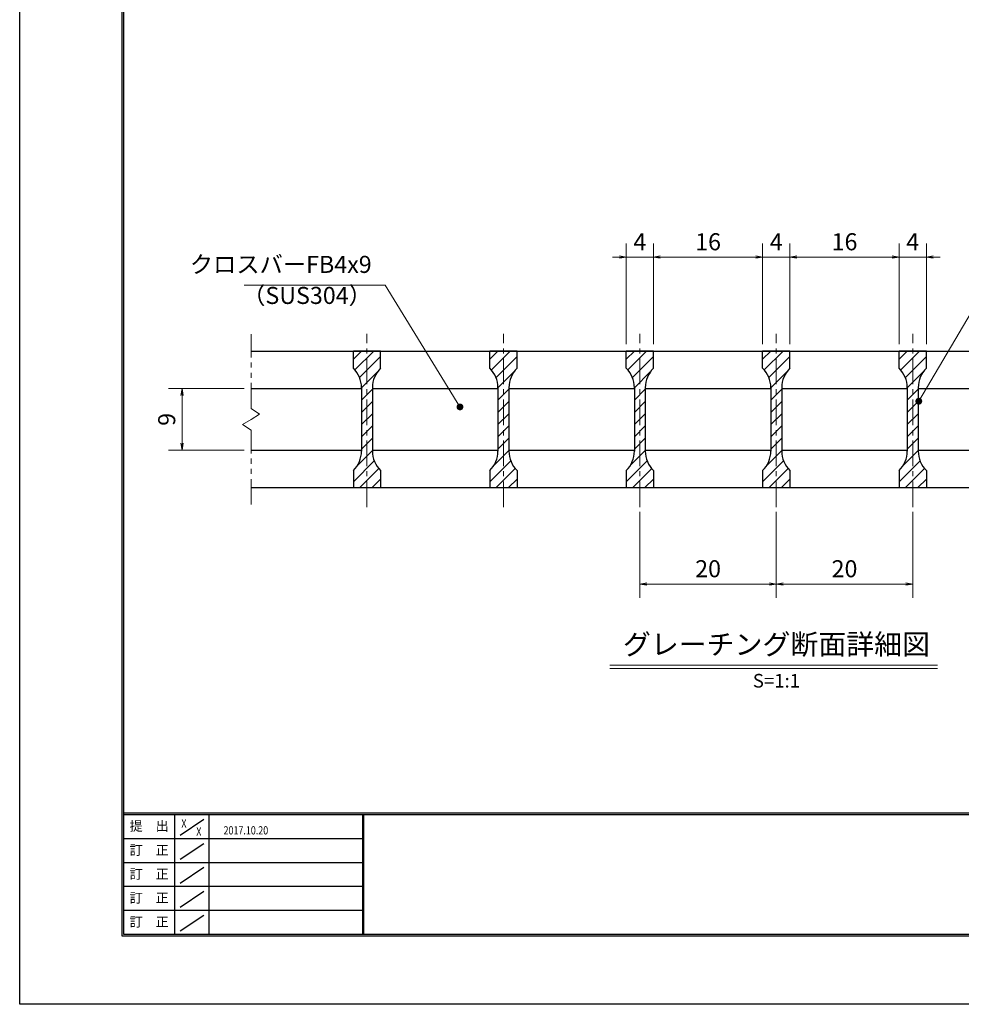
# Model space of a CAD drawing. Extents: x 0 to 2100, y 0 to 1485.
# Drawn here: x 0 to 690, y 0 to 722 of the extents above; entities that cross this region are included whole.
import ezdxf
from ezdxf.enums import TextEntityAlignment as Align

# ---------------------------------------------------------------- set-up
doc = ezdxf.new("R2010")
doc.units = 0
doc.header["$LTSCALE"] = 15
doc.header["$MEASUREMENT"] = 0
doc.linetypes.add('CENTER', pattern=[2, 1.25, -0.25, 0.25, -0.25])
doc.linetypes.add('PHANTOM', pattern=[2.5, 1.25, -0.25, 0.25, -0.25, 0.25, -0.25])
doc.layers.get('0').update_dxf_attribs({"color": 5, "linetype": 'CONTINUOUS'})
doc.layers.get('DEFPOINTS').update_dxf_attribs({"color": 250, "linetype": 'CONTINUOUS'})
doc.layers.add('7-図\u3000枠', color=160, linetype='CONTINUOUS')
for name, color, linetype, lineweight in [('ハッチング', 253, 'CONTINUOUS', 15), ('中心線', 6, 'CENTER', 18), ('寸法注釈', 30, 'CONTINUOUS', 18), ('想像線', 252, 'PHANTOM', 15), ('蓋', 5, 'CONTINUOUS', 25)]:
    doc.layers.add(name, color=color, linetype=linetype, lineweight=lineweight)
doc.styles.add('BIGFONT', font='romans.shx', dxfattribs={"width": 0.7336, "bigfont": 'extfont.shx'})
doc.styles.get("Standard").update_dxf_attribs({"font": 'ROMANS.SHX', "width": 0.8, "height": 12.5, "bigfont": 'EXTFONT.SHX'})
doc.styles.add('丸ゴシック', font='HGRSMP.TTF', dxfattribs={"width": 0.9})
doc.dimstyles.get("Standard").update_dxf_attribs({"dimscale": 5, "dimtxt": 12.5, "dimasz": 2, "dimexe": 0.5, "dimexo": 0.5, "dimgap": 0.5, "dimtad": 3, "dimdec": 4, "dimdsep": 46, "dimtxsty": 'Standard', "dimblk1": 'OPEN', "dimblk2": 'OPEN', "dimsah": 1, "dimcen": 0, "dimclrd": 30, "dimclre": 30, "dimclrt": 256, "dimadec": 4, "dimazin": 2, "dimtfac": 1, "dimtdec": 4, "dimtmove": 0, "dimatfit": 3, "dimldrblk": 'OPEN', "dimfxl": 0, "dimtolj": 1, "dimlwd": -1, "dimlwe": -1, "dimarcsym": 0})

# ---------------------------------------------------------------- blocks, each defined once
blk = doc.blocks.new('_OPEN')
at = {"color": 0, "linetype": 'ByBlock'}
for p, q in [((-1, 0.17), (0, 0)), ((0, 0), (-1, -0.17)), ((0, 0), (-1, 0))]:
    blk.add_line(p, q, dxfattribs=at)
blk = doc.blocks.new('*D103')
at = {"layer": 'DEFPOINTS', "color": 0}
for p in [(454.55, 365.99), (554.55, 365.99), (554.55, 307.97)]:
    blk.add_point(p, dxfattribs=at)
at = {"layer": '寸法注釈', "color": 30}
for p, q in [((454.55, 360.99), (454.55, 297.97)), ((554.55, 360.99), (554.55, 297.97)), ((459.55, 307.97), (549.55, 307.97))]:
    blk.add_line(p, q, dxfattribs=at)
at = {"layer": '寸法注釈', "color": 30, "xscale": 5, "yscale": 5, "zscale": 5, "rotation": 180}
blk.add_blockref('_OPEN', (454.55, 307.97), dxfattribs=at)
at = {"layer": '寸法注釈', "color": 30, "xscale": 5, "yscale": 5, "zscale": 5}
blk.add_blockref('_OPEN', (554.55, 307.97), dxfattribs=at)
at = {"layer": '寸法注釈', "color": 7, "insert": (504.55, 319.22), "char_height": 12.5, "attachment_point": 5, "style": 'BIGFONT'}
blk.add_mtext('\\A1;20', dxfattribs=at)
blk = doc.blocks.new('_Dot')
at = {"color": 0, "linetype": 'ByBlock', "lineweight": -2}
blk.add_line((-0.5, 0), (-1, 0), dxfattribs=at)
at = {"color": 0, "linetype": 'ByBlock', "const_width": 0.5}
blk.add_lwpolyline([(-0.25, 0, 1), (0.25, 0, 1)], format="xyb", close=True, dxfattribs=at)
blk = doc.blocks.new('*D104')
at = {"layer": 'DEFPOINTS', "color": 0}
for p in [(544.55, 547.6), (464.55, 478.69), (544.55, 478.69)]:
    blk.add_point(p, dxfattribs=at)
at = {"layer": '寸法注釈', "color": 30}
for p, q in [((464.55, 483.69), (464.55, 557.6)), ((544.55, 483.69), (544.55, 557.6)), ((469.55, 547.6), (539.55, 547.6))]:
    blk.add_line(p, q, dxfattribs=at)
at = {"layer": '寸法注釈', "color": 30, "xscale": 5, "yscale": 5, "zscale": 5, "rotation": 180}
blk.add_blockref('_OPEN', (464.55, 547.6), dxfattribs=at)
at = {"layer": '寸法注釈', "color": 30, "xscale": 5, "yscale": 5, "zscale": 5}
blk.add_blockref('_OPEN', (544.55, 547.6), dxfattribs=at)
at = {"layer": '寸法注釈', "color": 7, "insert": (504.55, 558.85), "char_height": 12.5, "attachment_point": 5, "style": 'BIGFONT'}
blk.add_mtext('\\A1;16', dxfattribs=at)
blk = doc.blocks.new('*D105')
at = {"layer": 'DEFPOINTS', "color": 0}
for p in [(444.55, 547.6), (444.55, 478.69), (464.55, 478.69)]:
    blk.add_point(p, dxfattribs=at)
at = {"layer": '寸法注釈', "color": 30}
for p, q in [((444.55, 483.69), (444.55, 557.6)), ((464.55, 483.69), (464.55, 557.6)), ((439.55, 547.6), (434.55, 547.6)), ((464.55, 547.6), (444.55, 547.6)), ((469.55, 547.6), (474.55, 547.6))]:
    blk.add_line(p, q, dxfattribs=at)
at = {"layer": '寸法注釈', "color": 30, "xscale": 5, "yscale": 5, "zscale": 5}
blk.add_blockref('_OPEN', (444.55, 547.6), dxfattribs=at)
at = {"layer": '寸法注釈', "color": 30, "xscale": 5, "yscale": 5, "zscale": 5, "rotation": 180}
blk.add_blockref('_OPEN', (464.55, 547.6), dxfattribs=at)
at = {"layer": '寸法注釈', "color": 7, "insert": (454.55, 558.85), "char_height": 12.5, "attachment_point": 5, "style": 'BIGFONT'}
blk.add_mtext('\\A1;4', dxfattribs=at)
blk = doc.blocks.new('*D106')
at = {"layer": 'DEFPOINTS', "color": 0}
for p in [(169.55, 451.19), (119.01, 406.19), (169.55, 406.19)]:
    blk.add_point(p, dxfattribs=at)
at = {"layer": '寸法注釈', "color": 30}
for p, q in [((164.55, 451.19), (109.01, 451.19)), ((119.01, 446.19), (119.01, 411.19)), ((164.55, 406.19), (109.01, 406.19))]:
    blk.add_line(p, q, dxfattribs=at)
at = {"layer": '寸法注釈', "color": 30, "xscale": 5, "yscale": 5, "zscale": 5}
for p, rotation in [((119.01, 451.19), 90), ((119.01, 406.19), 270)]:
    blk.add_blockref('_OPEN', p, dxfattribs=dict(at, rotation=rotation))
at = {"layer": '寸法注釈', "color": 7, "insert": (107.76, 428.69), "char_height": 12.5, "attachment_point": 5, "rotation": 90, "style": 'BIGFONT'}
blk.add_mtext('\\A1;9', dxfattribs=at)
blk = doc.blocks.new('*D107')
at = {"layer": 'DEFPOINTS', "color": 0}
for p in [(664.55, 547.6), (644.55, 478.69), (664.55, 478.69)]:
    blk.add_point(p, dxfattribs=at)
at = {"layer": '寸法注釈', "color": 30}
for p, q in [((644.55, 483.69), (644.55, 557.6)), ((664.55, 483.69), (664.55, 557.6)), ((639.55, 547.6), (634.55, 547.6)), ((644.55, 547.6), (664.55, 547.6)), ((669.55, 547.6), (674.55, 547.6))]:
    blk.add_line(p, q, dxfattribs=at)
at = {"layer": '寸法注釈', "color": 30, "xscale": 5, "yscale": 5, "zscale": 5}
blk.add_blockref('_OPEN', (644.55, 547.6), dxfattribs=at)
at = {"layer": '寸法注釈', "color": 30, "xscale": 5, "yscale": 5, "zscale": 5, "rotation": 180}
blk.add_blockref('_OPEN', (664.55, 547.6), dxfattribs=at)
at = {"layer": '寸法注釈', "color": 7, "insert": (654.55, 558.85), "char_height": 12.5, "attachment_point": 5, "style": 'BIGFONT'}
blk.add_mtext('\\A1;4', dxfattribs=at)
blk = doc.blocks.new('*D108')
at = {"layer": 'DEFPOINTS', "color": 0}
for p in [(644.55, 547.6), (564.55, 478.69), (644.55, 478.69)]:
    blk.add_point(p, dxfattribs=at)
at = {"layer": '寸法注釈', "color": 30}
for p, q in [((564.55, 483.69), (564.55, 557.6)), ((644.55, 483.69), (644.55, 557.6)), ((569.55, 547.6), (639.55, 547.6))]:
    blk.add_line(p, q, dxfattribs=at)
at = {"layer": '寸法注釈', "color": 30, "xscale": 5, "yscale": 5, "zscale": 5, "rotation": 180}
blk.add_blockref('_OPEN', (564.55, 547.6), dxfattribs=at)
at = {"layer": '寸法注釈', "color": 30, "xscale": 5, "yscale": 5, "zscale": 5}
blk.add_blockref('_OPEN', (644.55, 547.6), dxfattribs=at)
at = {"layer": '寸法注釈', "color": 7, "insert": (604.55, 558.85), "char_height": 12.5, "attachment_point": 5, "style": 'BIGFONT'}
blk.add_mtext('\\A1;16', dxfattribs=at)
blk = doc.blocks.new('*D109')
at = {"layer": 'DEFPOINTS', "color": 0}
for p in [(564.55, 547.6), (544.55, 478.69), (564.55, 478.69)]:
    blk.add_point(p, dxfattribs=at)
at = {"layer": '寸法注釈', "color": 30}
for p, q in [((544.55, 483.69), (544.55, 557.6)), ((564.55, 483.69), (564.55, 557.6)), ((539.55, 547.6), (534.55, 547.6)), ((544.55, 547.6), (564.55, 547.6)), ((569.55, 547.6), (574.55, 547.6))]:
    blk.add_line(p, q, dxfattribs=at)
at = {"layer": '寸法注釈', "color": 30, "xscale": 5, "yscale": 5, "zscale": 5}
blk.add_blockref('_OPEN', (544.55, 547.6), dxfattribs=at)
at = {"layer": '寸法注釈', "color": 30, "xscale": 5, "yscale": 5, "zscale": 5, "rotation": 180}
blk.add_blockref('_OPEN', (564.55, 547.6), dxfattribs=at)
at = {"layer": '寸法注釈', "color": 7, "insert": (554.55, 558.85), "char_height": 12.5, "attachment_point": 5, "style": 'BIGFONT'}
blk.add_mtext('\\A1;4', dxfattribs=at)
blk = doc.blocks.new('*D110')
at = {"layer": 'DEFPOINTS', "color": 0}
for p in [(554.55, 365.99), (654.55, 365.99), (654.55, 307.97)]:
    blk.add_point(p, dxfattribs=at)
at = {"layer": '寸法注釈', "color": 30}
for p, q in [((554.55, 360.99), (554.55, 297.97)), ((654.55, 360.99), (654.55, 297.97)), ((559.55, 307.97), (649.55, 307.97))]:
    blk.add_line(p, q, dxfattribs=at)
at = {"layer": '寸法注釈', "color": 30, "xscale": 5, "yscale": 5, "zscale": 5, "rotation": 180}
blk.add_blockref('_OPEN', (554.55, 307.97), dxfattribs=at)
at = {"layer": '寸法注釈', "color": 30, "xscale": 5, "yscale": 5, "zscale": 5}
blk.add_blockref('_OPEN', (654.55, 307.97), dxfattribs=at)
at = {"layer": '寸法注釈', "color": 7, "insert": (604.55, 319.22), "char_height": 12.5, "attachment_point": 5, "style": 'BIGFONT'}
blk.add_mtext('\\A1;20', dxfattribs=at)

msp = doc.modelspace()

# ---------------------------------------------------------------- hatches: boundary and pattern name
at = {"layer": 'ハッチング'}
h = msp.add_hatch(dxfattribs=at)
h.set_pattern_fill('ANSI31', color=256, scale=2, style=0)
h.set_pattern_definition([(45, (-3011.8255, -1230.069), (-4.490128, 4.490128), [])])
h.paths.add_polyline_path([(264.55, 478.69), (254.55, 478.69), (254.55, 378.69), (264.55, 378.69), (264.55, 391.19, -0.201513), (258.55, 405.47), (258.55, 451.91, -0.201513), (264.55, 466.19)])
h.paths.add_polyline_path([(254.55, 478.69), (244.55, 478.69), (244.55, 466.19, -0.201513), (250.55, 451.91), (250.55, 405.47, -0.201513), (244.55, 391.19), (244.55, 378.69), (254.55, 378.69)])
h = msp.add_hatch(dxfattribs=at)
h.set_pattern_fill('ANSI31', color=256, scale=2, style=0)
h.set_pattern_definition([(45, (-2911.8255, -1230.069), (-4.490128, 4.490128), [])])
h.paths.add_polyline_path([(364.55, 478.69), (354.55, 478.69), (354.55, 378.69), (364.55, 378.69), (364.55, 391.19, -0.201513), (358.55, 405.47), (358.55, 451.91, -0.201513), (364.55, 466.19)])
h.paths.add_polyline_path([(354.55, 478.69), (344.55, 478.69), (344.55, 466.19, -0.201513), (350.55, 451.91), (350.55, 405.47, -0.201513), (344.55, 391.19), (344.55, 378.69), (354.55, 378.69)])
h = msp.add_hatch(dxfattribs=at)
h.set_pattern_fill('ANSI31', color=256, scale=2, style=0)
h.set_pattern_definition([(45, (-2811.8255, -1230.069), (-4.490128, 4.490128), [])])
h.paths.add_polyline_path([(464.55, 478.69), (454.55, 478.69), (454.55, 378.69), (464.55, 378.69), (464.55, 391.19, -0.201513), (458.55, 405.47), (458.55, 451.91, -0.201513), (464.55, 466.19)])
h.paths.add_polyline_path([(454.55, 478.69), (444.55, 478.69), (444.55, 466.19, -0.201513), (450.55, 451.91), (450.55, 405.47, -0.201513), (444.55, 391.19), (444.55, 378.69), (454.55, 378.69)])
h = msp.add_hatch(dxfattribs=at)
h.set_pattern_fill('ANSI31', color=256, scale=2, style=0)
h.set_pattern_definition([(45, (-2711.8255, -1230.069), (-4.490128, 4.490128), [])])
h.paths.add_polyline_path([(564.55, 478.69), (554.55, 478.69), (554.55, 378.69), (564.55, 378.69), (564.55, 391.19, -0.201513), (558.55, 405.47), (558.55, 451.91, -0.201513), (564.55, 466.19)])
h.paths.add_polyline_path([(554.55, 478.69), (544.55, 478.69), (544.55, 466.19, -0.201513), (550.55, 451.91), (550.55, 405.47, -0.201513), (544.55, 391.19), (544.55, 378.69), (554.55, 378.69)])
h = msp.add_hatch(dxfattribs=at)
h.set_pattern_fill('ANSI31', color=256, scale=2, style=0)
h.set_pattern_definition([(45, (-2611.8255, -1230.069), (-4.490128, 4.490128), [])])
h.paths.add_polyline_path([(664.55, 478.69), (654.55, 478.69), (654.55, 378.69), (664.55, 378.69), (664.55, 391.19, -0.201513), (658.55, 405.47), (658.55, 451.91, -0.201513), (664.55, 466.19)])
h.paths.add_polyline_path([(654.55, 478.69), (644.55, 478.69), (644.55, 466.19, -0.201513), (650.55, 451.91), (650.55, 405.47, -0.201513), (644.55, 391.19), (644.55, 378.69), (654.55, 378.69)])

# ---------------------------------------------------------------- linework, layer by layer
at = {"layer": '7-図\u3000枠', "color": 253}
for p, q in [((75, 50), (75, 1435)), ((76.25, 51.25), (76.25, 1433.75)), ((2048.75, 140), (76.25, 140)), ((2048.75, 138.75), (76.25, 138.75)), ((113.75, 51.31), (113.75, 138.75)), ((138.75, 138.75), (138.75, 51.31)), ((251.25, 138.75), (251.25, 51.31)), ((252, 138.75), (252, 51.31)), ((117.5, 123.89), (135, 135.58)), ((251.25, 121.25), (76.25, 121.25)), ((117.5, 106.25), (135, 117.93)), ((251.25, 103.75), (76.25, 103.75)), ((117.5, 88.75), (135, 100.43)), ((251.25, 86.25), (76.25, 86.25)), ((117.5, 71.25), (135, 82.93)), ((251.25, 68.75), (76.25, 68.75)), ((117.5, 53.75), (135, 65.43)), ((2048.75, 51.25), (76.25, 51.25)), ((2050, 50), (75, 50))]:
    msp.add_line(p, q, dxfattribs=at)
at = {"layer": 'DEFPOINTS'}
for p, q in [((0, 0), (0, 1485)), ((2100, 0), (0, 0))]:
    msp.add_line(p, q, dxfattribs=at)
at = {"layer": '中心線'}
for p, q in [((254.55, 364.46), (254.55, 491.39)), ((354.55, 364.46), (354.55, 491.39)), ((454.55, 364.46), (454.55, 491.39)), ((554.55, 364.46), (554.55, 491.39)), ((654.55, 364.46), (654.55, 491.39))]:
    msp.add_line(p, q, dxfattribs=at)
at = {"layer": '寸法注釈'}
for p, q in [((432.42, 248.67), (672.63, 248.67)), ((432.42, 246.17), (672.63, 246.17))]:
    msp.add_line(p, q, dxfattribs=at)
at = {"layer": '想像線'}
for p, q in [((169.55, 436.64), (169.55, 491.19)), ((169.55, 436.64), (175.84, 432.43)), ((163.26, 424.96), (169.55, 428.69)), ((175.84, 432.43), (169.55, 428.69)), ((169.55, 420.74), (163.26, 424.96)), ((169.55, 366.19), (169.55, 420.74))]:
    msp.add_line(p, q, dxfattribs=at)
at = {"layer": '蓋'}
for p, q in [((169.55, 478.69), (939.55, 478.69)), ((244.55, 466.19), (244.55, 478.69)), ((264.55, 478.69), (244.55, 478.69)), ((264.55, 466.19), (264.55, 478.69)), ((364.55, 478.69), (344.55, 478.69)), ((344.55, 466.19), (344.55, 478.69)), ((364.55, 466.19), (364.55, 478.69)), ((464.55, 478.69), (444.55, 478.69)), ((444.55, 466.19), (444.55, 478.69)), ((464.55, 466.19), (464.55, 478.69)), ((564.55, 478.69), (544.55, 478.69)), ((544.55, 466.19), (544.55, 478.69)), ((564.55, 466.19), (564.55, 478.69)), ((644.55, 466.19), (644.55, 478.69)), ((664.55, 478.69), (644.55, 478.69)), ((664.55, 466.19), (664.55, 478.69)), ((169.55, 451.19), (250.55, 451.19)), ((250.55, 451.91), (250.55, 405.47)), ((258.55, 451.91), (258.55, 405.47)), ((258.55, 451.19), (350.55, 451.19)), ((350.55, 451.91), (350.55, 405.47)), ((358.55, 451.91), (358.55, 405.47)), ((358.55, 451.19), (450.55, 451.19)), ((450.55, 451.91), (450.55, 405.47)), ((458.55, 451.91), (458.55, 405.47)), ((458.55, 451.19), (550.55, 451.19)), ((550.55, 451.91), (550.55, 405.47)), ((558.55, 451.91), (558.55, 405.47)), ((558.55, 451.19), (650.55, 451.19)), ((650.55, 451.91), (650.55, 405.47)), ((658.55, 451.91), (658.55, 405.47)), ((658.55, 451.19), (750.55, 451.19)), ((169.55, 406.19), (250.55, 406.19)), ((258.55, 406.19), (350.55, 406.19)), ((358.55, 406.19), (450.55, 406.19)), ((458.55, 406.19), (550.55, 406.19)), ((558.55, 406.19), (650.55, 406.19)), ((658.55, 406.19), (750.55, 406.19)), ((244.55, 391.19), (244.55, 378.69)), ((264.55, 391.19), (264.55, 378.69)), ((344.55, 391.19), (344.55, 378.69)), ((364.55, 391.19), (364.55, 378.69)), ((444.55, 391.19), (444.55, 378.69)), ((464.55, 391.19), (464.55, 378.69)), ((544.55, 391.19), (544.55, 378.69)), ((564.55, 391.19), (564.55, 378.69)), ((644.55, 391.19), (644.55, 378.69)), ((664.55, 391.19), (664.55, 378.69)), ((169.55, 378.69), (939.55, 378.69)), ((244.55, 378.69), (264.55, 378.69)), ((344.55, 378.69), (364.55, 378.69)), ((444.55, 378.69), (464.55, 378.69)), ((544.55, 378.69), (564.55, 378.69)), ((644.55, 378.69), (664.55, 378.69))]:
    msp.add_line(p, q, dxfattribs=at)
for centre, start, end in [((230.55, 451.91), 0, 45.573), ((278.55, 451.91), 134.427, 180), ((330.55, 451.91), 0, 45.573), ((378.55, 451.91), 134.427, 180), ((430.55, 451.91), 0, 45.573), ((478.55, 451.91), 134.427, 180), ((530.55, 451.91), 0, 45.573), ((578.55, 451.91), 134.427, 180), ((630.55, 451.91), 0, 45.573), ((678.55, 451.91), 134.427, 180), ((230.55, 405.47), 314.427, 0), ((278.55, 405.47), 180, 225.573), ((330.55, 405.47), 314.427, 0), ((378.55, 405.47), 180, 225.573), ((430.55, 405.47), 314.427, 0), ((478.55, 405.47), 180, 225.573), ((530.55, 405.47), 314.427, 0), ((578.55, 405.47), 180, 225.573), ((630.55, 405.47), 314.427, 0), ((678.55, 405.47), 180, 225.573)]:
    msp.add_arc(centre, 20, start, end, dxfattribs=at)

# ---------------------------------------------------------------- texts
at = {"layer": '7-図\u3000枠', "color": 0}
for s, p in [('提\u3000出', (94.91, 129.74)), ('訂\u3000正', (94.91, 112.09)), ('訂\u3000正', (94.91, 94.59)), ('訂\u3000正', (94.91, 77.09)), ('訂\u3000正', (94.91, 59.59))]:
    msp.add_text(s, height=7, dxfattribs=at).set_placement(p, align=Align.MIDDLE)
at = {"layer": '7-図\u3000枠', "width": 0.8}
for s, p in [('X', (120.38, 129.53)), ('2017.10.20', (165.77, 124.5)), ('X', (131.29, 123.59))]:
    msp.add_text(s, height=6, dxfattribs=at).set_placement(p, align=Align.CENTER)
at = {"layer": '寸法注釈', "color": 7, "style": '丸ゴシック'}
for s, height, p in [('グレーチング断面詳細図', 15, (554.65, 261.86)), ('S=1:1', 10, (554.65, 235.83))]:
    msp.add_text(s, height=height, dxfattribs=at).set_placement(p, align=Align.MIDDLE)
at = {"layer": '寸法注釈', "color": 7, "char_height": 12.5, "style": 'BIGFONT'}
for s, insert, attachment_point in [('クロスバーFB4x9', (257.99, 532.12), 9), ('（SUS304）', (163.03, 509.36), 7)]:
    msp.add_mtext(s, dxfattribs=dict(at, insert=insert, attachment_point=attachment_point))

# ---------------------------------------------------------------- dimensions: what is measured, and where the dimension line sits
at = {"layer": '寸法注釈'}
for base, p1, p2, override, picture, middle in [((444.55, 547.6), (464.55, 478.69), (444.55, 478.69), {"dimscale": 5, "dimtxt": 2.5, "dimasz": 1, "dimexe": 2, "dimexo": 1, "dimgap": 1, "dimtad": 3, "dimtih": 0, "dimtoh": 0, "dimdec": 1, "dimlfac": 0.2, "dimzin": 8, "dimtxsty": 'BIGFONT', "dimblk": 'Dot', "dimcen": -0.09, "dimclrd": 30, "dimclre": 30, "dimclrt": 7, "dimadec": 1, "dimtdec": 1, "dimtofl": 1, "dimldrblk": 'Dot', "dimtvp": 1, "dimtzin": 8}, '*D105', (454.55, 558.85)), ((544.55, 547.6), (464.55, 478.69), (544.55, 478.69), {"dimscale": 5, "dimtxt": 2.5, "dimasz": 1, "dimexe": 2, "dimexo": 1, "dimgap": 1, "dimtad": 3, "dimtih": 0, "dimtoh": 0, "dimdec": 1, "dimlfac": 0.2, "dimzin": 8, "dimtxsty": 'BIGFONT', "dimblk": 'Dot', "dimcen": -0.09, "dimclrd": 30, "dimclre": 30, "dimclrt": 7, "dimadec": 1, "dimtdec": 1, "dimtofl": 1, "dimldrblk": 'Dot', "dimtvp": 1, "dimtzin": 8}, '*D104', (504.55, 558.85)), ((564.55, 547.6), (544.55, 478.69), (564.55, 478.69), {"dimscale": 5, "dimtxt": 2.5, "dimasz": 1, "dimexe": 2, "dimexo": 1, "dimgap": 1, "dimtad": 3, "dimtih": 0, "dimtoh": 0, "dimdec": 1, "dimlfac": 0.2, "dimzin": 8, "dimtxsty": 'BIGFONT', "dimblk": 'Dot', "dimcen": -0.09, "dimclrd": 30, "dimclre": 30, "dimclrt": 7, "dimadec": 1, "dimtdec": 1, "dimtofl": 1, "dimldrblk": 'Dot', "dimtvp": 1, "dimtzin": 8}, '*D109', (554.55, 558.85)), ((644.55, 547.6), (564.55, 478.69), (644.55, 478.69), {"dimscale": 5, "dimtxt": 2.5, "dimasz": 1, "dimexe": 2, "dimexo": 1, "dimgap": 1, "dimtad": 3, "dimtih": 0, "dimtoh": 0, "dimdec": 1, "dimlfac": 0.2, "dimzin": 8, "dimtxsty": 'BIGFONT', "dimblk": 'Dot', "dimcen": -0.09, "dimclrd": 30, "dimclre": 30, "dimclrt": 7, "dimadec": 1, "dimtdec": 1, "dimtofl": 1, "dimldrblk": 'Dot', "dimtvp": 1, "dimtzin": 8}, '*D108', (604.55, 558.85)), ((664.55, 547.6), (644.55, 478.69), (664.55, 478.69), {"dimscale": 5, "dimtxt": 2.5, "dimasz": 1, "dimexe": 2, "dimexo": 1, "dimgap": 1, "dimtad": 3, "dimtih": 0, "dimtoh": 0, "dimdec": 1, "dimlfac": 0.2, "dimzin": 8, "dimtxsty": 'BIGFONT', "dimblk": 'Dot', "dimcen": -0.09, "dimclrd": 30, "dimclre": 30, "dimclrt": 7, "dimadec": 1, "dimtdec": 1, "dimtofl": 1, "dimldrblk": 'Dot', "dimtvp": 1, "dimtzin": 8}, '*D107', (654.55, 558.85)), ((554.55, 307.97), (454.55, 365.99), (554.55, 365.99), {"dimscale": 5, "dimtxt": 2.5, "dimasz": 1, "dimexe": 2, "dimexo": 1, "dimgap": 1, "dimtad": 3, "dimtih": 0, "dimtoh": 0, "dimdec": 1, "dimlfac": 0.2, "dimzin": 8, "dimtxsty": 'BIGFONT', "dimblk": 'Dot', "dimcen": -0.09, "dimse1": 0, "dimse2": 0, "dimclrd": 30, "dimclre": 30, "dimclrt": 7, "dimadec": 1, "dimtdec": 1, "dimtofl": 1, "dimldrblk": 'Dot', "dimtvp": 1, "dimtzin": 8}, '*D103', (504.55, 319.22)), ((654.55, 307.97), (554.55, 365.99), (654.55, 365.99), {"dimscale": 5, "dimtxt": 2.5, "dimasz": 1, "dimexe": 2, "dimexo": 1, "dimgap": 1, "dimtad": 3, "dimtih": 0, "dimtoh": 0, "dimdec": 1, "dimlfac": 0.2, "dimzin": 8, "dimtxsty": 'BIGFONT', "dimblk": 'Dot', "dimcen": -0.09, "dimclrd": 30, "dimclre": 30, "dimclrt": 7, "dimadec": 1, "dimtdec": 1, "dimtofl": 1, "dimldrblk": 'Dot', "dimtvp": 1, "dimtzin": 8}, '*D110', (604.55, 319.22))]:
    dim = msp.add_linear_dim(base=base, p1=p1, p2=p2, dimstyle='Standard', override=override, dxfattribs=at)
    dim.commit()
    dim.dimension.update_dxf_attribs({"geometry": picture, "text_midpoint": middle})
dim = msp.add_linear_dim(base=(119.01, 406.19), p1=(169.55, 451.19), p2=(169.55, 406.19), angle=90, dimstyle='Standard', override={"dimscale": 5, "dimtxt": 2.5, "dimasz": 1, "dimexe": 2, "dimexo": 1, "dimgap": 1, "dimtad": 3, "dimtih": 0, "dimtoh": 0, "dimdec": 1, "dimlfac": 0.2, "dimzin": 8, "dimtxsty": 'BIGFONT', "dimblk": 'Dot', "dimcen": -0.09, "dimclrd": 30, "dimclre": 30, "dimclrt": 7, "dimadec": 1, "dimtdec": 1, "dimtofl": 1, "dimldrblk": 'Dot', "dimtvp": 1, "dimtzin": 8}, dxfattribs=at)
dim.commit()
dim.dimension.update_dxf_attribs({"geometry": '*D106', "text_midpoint": (107.76, 428.69)})

# ---------------------------------------------------------------- leaders
at = {"layer": '寸法注釈', "annotation_type": 0, "has_hookline": 1}
for points, hookline_direction, text_width in [([(322.69, 437.81), (267.99, 527.12), (262.99, 527.12)], 1, 93.36), ([(658.99, 441.99), (709.05, 527.08), (714.05, 527.08)], 0, 98.77)]:
    msp.add_leader(points, dimstyle='Standard', override={"dimscale": 5, "dimtxt": 2.5, "dimasz": 1, "dimexe": 2, "dimexo": 1, "dimgap": 1, "dimtad": 3, "dimtih": 0, "dimtoh": 0, "dimdec": 1, "dimlfac": 0.2, "dimzin": 8, "dimtxsty": 'BIGFONT', "dimcen": -0.09, "dimclrd": 30, "dimclre": 30, "dimclrt": 7, "dimadec": 1, "dimtdec": 1, "dimtofl": 1, "dimldrblk": 'Dot', "dimtvp": 1, "dimtzin": 8}, dxfattribs=dict(at, hookline_direction=hookline_direction, text_width=text_width))

doc.saveas('drawing.dxf')
